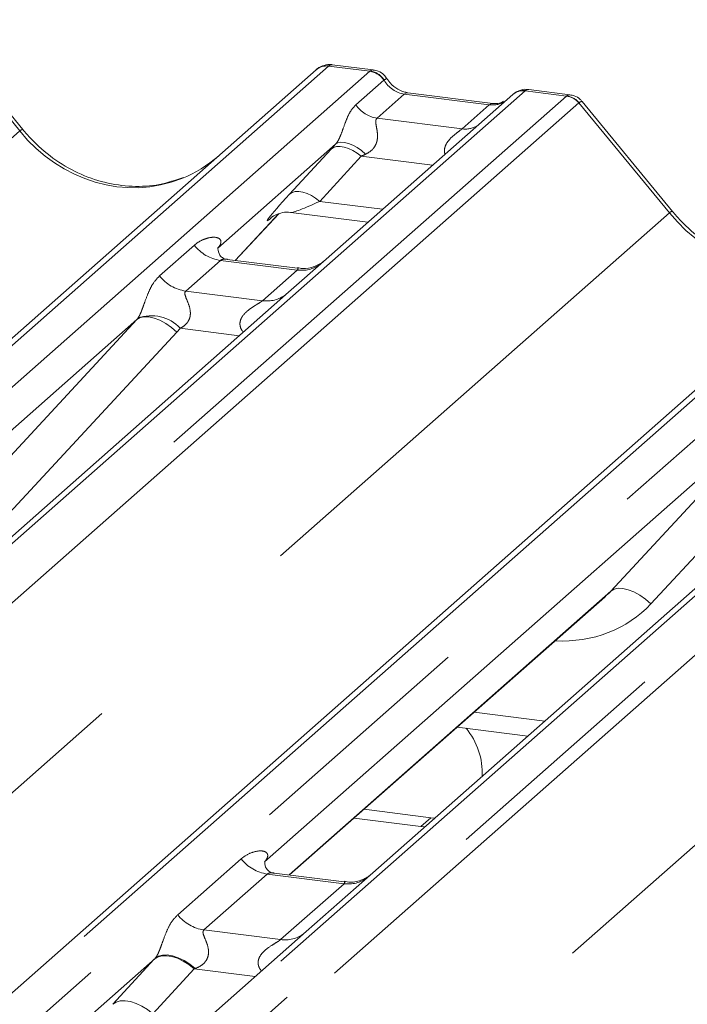
# Model space of a CAD drawing. Units: millimetres. Extents: x 5 to 415, y 5 to 292.
# Drawn here: x 277 to 281, y 134 to 139 of the extents above; entities that cross this region are included whole.
import ezdxf

# ---------------------------------------------------------------- set-up
doc = ezdxf.new("R2010")
doc.units = ezdxf.units.MM
doc.linetypes.add('PHANTOM', pattern=[12.7, 6.35, -1.27, 1.27, -1.27, 1.27, -1.27])

msp = doc.modelspace()

# ---------------------------------------------------------------- linework, layer by layer
at = {"color": 7, "linetype": 'Continuous', "lineweight": 15}
for p, q in [((276.9962, 138.5528), (276.5155, 139.1379)), ((278.863, 138.8704), (278.6444, 138.898)), ((266.9433, 128.6273), (278.5589, 138.8713)), ((278.5589, 138.8713), (278.5595, 138.8718)), ((279.606, 138.7394), (278.6122, 137.863)), ((279.5001, 138.6921), (279.0471, 138.7492)), ((279.0481, 138.749), (279.0471, 138.7492)), ((279.6081, 138.7412), (279.6047, 138.7383)), ((279.9102, 138.7385), (279.6916, 138.766)), ((279.5001, 138.6921), (279.4987, 138.6922)), ((280.4572, 138.1167), (279.9765, 138.7019)), ((278.6617, 138.4741), (278.035, 137.9214)), ((270.4044, 128.1913), (282.02, 138.4353)), ((278.127, 137.8561), (278.3592, 138.1037)), ((278.32, 138.0835), (278.3283, 138.0915)), ((278.424, 138.1111), (278.8348, 138.0593)), ((278.0412, 137.9288), (278.0356, 137.9228)), ((278.459, 137.8143), (278.0854, 137.8614)), ((278.6122, 137.863), (278.4114, 137.686)), ((278.4114, 137.686), (275.4003, 135.0304)), ((277.6035, 137.5409), (274.8228, 135.0886)), ((281.8725, 137.2499), (278.8614, 134.5944)), ((281.0646, 137.1049), (278.2839, 134.6525)), ((278.4177, 134.5823), (280.0964, 136.0627)), ((279.3106, 135.3697), (279.6868, 135.3223)), ((278.8143, 134.932), (279.1696, 134.8872)), ((278.7612, 134.8852), (279.1165, 134.8405)), ((279.1165, 134.8405), (279.1381, 134.8385)), ((279.1696, 134.8872), (279.1912, 134.8852)), ((278.7082, 134.5457), (278.3352, 134.5927)), ((278.8614, 134.5944), (278.5061, 134.281)), ((278.5061, 134.281), (272.7041, 129.1641)), ((277.7006, 134.1382), (272.1268, 129.2226))]:
    msp.add_line(p, q, dxfattribs=at)
at = {"color": 8, "linetype": 'PHANTOM', "lineweight": 0}
for p, q in [((276.9795, 138.5451), (276.4977, 139.1316)), ((278.6251, 138.8906), (267.0095, 128.6466)), ((278.845, 138.8629), (278.6251, 138.8906)), ((267.2294, 128.6189), (278.845, 138.8629)), ((278.845, 138.8629), (278.8473, 138.8648)), ((278.7709, 138.6844), (278.9198, 138.8158)), ((278.9206, 138.8164), (278.9198, 138.8158)), ((279.6721, 138.7587), (268.0565, 128.5147)), ((268.2764, 128.487), (279.892, 138.731)), ((279.0284, 138.7418), (278.8831, 138.6137)), ((279.4813, 138.6847), (279.0284, 138.7418)), ((279.6743, 138.7606), (279.6721, 138.7587)), ((279.892, 138.731), (279.6721, 138.7587)), ((279.9582, 138.6951), (268.3425, 128.4511)), ((279.336, 138.5566), (279.4813, 138.6847)), ((280.4405, 138.109), (279.9587, 138.6955)), ((278.8831, 138.6137), (279.336, 138.5566)), ((265.3833, 128.3182), (276.9795, 138.5451)), ((282.0861, 138.4546), (270.4705, 128.2106)), ((270.6904, 128.1829), (282.306, 138.4269)), ((278.4177, 138.2088), (278.6383, 138.4488)), ((278.7983, 138.4103), (278.5777, 138.1703)), ((279.1785, 138.3624), (278.7983, 138.4103)), ((283.1331, 138.3227), (271.5175, 128.0787)), ((271.7374, 128.051), (283.3531, 138.295)), ((283.4192, 138.259), (271.8036, 128.015)), ((278.5777, 138.1703), (278.9128, 138.1281)), ((268.8443, 127.8821), (280.4405, 138.109)), ((278.1268, 137.8561), (278.3589, 138.1036)), ((278.3267, 138.0893), (278.32, 138.0835)), ((277.7247, 137.7732), (277.9099, 137.9366)), ((278.0494, 137.8561), (277.8642, 137.6928)), ((278.4581, 137.8046), (278.0494, 137.8561)), ((278.2729, 137.6413), (278.4581, 137.8046)), ((272.3053, 127.4461), (283.9016, 137.673)), ((277.8642, 137.6928), (278.2729, 137.6413)), ((276.6675, 136.5301), (277.6035, 137.5409)), ((277.8175, 137.4738), (276.8814, 136.463)), ((278.1492, 137.4547), (277.8343, 137.4944)), ((280.1285, 136.0941), (281.0646, 137.1049)), ((281.2785, 137.0378), (280.3424, 136.027)), ((278.4147, 134.5826), (280.1285, 136.0941)), ((279.4003, 135.4488), (279.7765, 135.4014)), ((279.1696, 134.8872), (279.1165, 134.8405)), ((277.8215, 134.3702), (278.1591, 134.6679)), ((278.2985, 134.5875), (277.9609, 134.2898)), ((278.7073, 134.536), (278.2985, 134.5875)), ((278.3697, 134.2383), (278.7073, 134.536)), ((277.9609, 134.2898), (278.3697, 134.2383)), ((277.4757, 133.8934), (277.6963, 134.1335)), ((277.9096, 134.0822), (277.6891, 133.8422)), ((278.2342, 134.0413), (277.9096, 134.0822))]:
    msp.add_line(p, q, dxfattribs=at)
at = {"color": 8, "linetype": 'PHANTOM', "lineweight": 0, "flags": 128}
for points in [[(279.0471, 138.7492), (279.0394, 138.7484), (279.0284, 138.7418)], [(279.4987, 138.6922), (279.4923, 138.6914), (279.4813, 138.6847)], [(278.7983, 138.4103), (278.7766, 138.4274), (278.7539, 138.4417), (278.731, 138.4526), (278.7085, 138.4598), (278.6873, 138.4631), (278.6681, 138.4623), (278.6516, 138.4575), (278.6383, 138.4488)], [(278.8222, 138.4215), (278.8003, 138.4404), (278.7772, 138.4566), (278.7539, 138.4696), (278.7311, 138.4789), (278.7097, 138.4841), (278.6906, 138.4851), (278.6744, 138.4817), (278.6617, 138.4741)], [(278.5777, 138.1703), (278.5561, 138.1874), (278.5334, 138.2016), (278.5104, 138.2126), (278.488, 138.2198), (278.4668, 138.2231), (278.4476, 138.2223), (278.431, 138.2174), (278.4177, 138.2088)], [(277.8175, 137.4738), (277.7883, 137.4986), (277.7577, 137.5199), (277.7266, 137.5368), (277.6963, 137.5487), (277.6678, 137.5552), (277.6423, 137.5561), (277.6206, 137.5513), (277.6035, 137.5409)], [(280.3424, 136.027), (280.3133, 136.0518), (280.2826, 136.073), (280.2516, 136.0899), (280.2213, 136.1019), (280.1928, 136.1084), (280.1673, 136.1092), (280.1456, 136.1044), (280.1285, 136.0941)], [(277.9141, 134.0839), (277.8852, 134.1071), (277.8549, 134.1265), (277.8242, 134.1415), (277.7941, 134.1516), (277.7658, 134.1564), (277.7403, 134.1557), (277.7183, 134.1495), (277.7006, 134.1382)], [(277.9096, 134.0822), (277.8808, 134.105), (277.8505, 134.124), (277.8199, 134.1385), (277.7899, 134.1482), (277.7617, 134.1525), (277.7361, 134.1515), (277.714, 134.145), (277.6963, 134.1335)], [(277.6891, 133.8422), (277.6602, 133.865), (277.63, 133.8839), (277.5993, 133.8985), (277.5694, 133.9081), (277.5411, 133.9125), (277.5155, 133.9114), (277.4935, 133.905), (277.4757, 133.8934)]]:
    msp.add_lwpolyline(points, dxfattribs=at)
at = {"color": 7, "linetype": 'Continuous', "lineweight": 15}
for centre, radius, start, end in [((278.6133, 138.8081), 0.0834, 81.8416, 130.6612), ((278.6157, 138.8067), 0.086, 82.6276, 130.8108), ((279.6634, 138.6747), 0.0866, 82.7639, 129.7378), ((279.0737, 135.1261), 0.37, 357.1211, 39.9757)]:
    msp.add_arc(centre, radius, start, end, dxfattribs=at)
at = {"color": 8, "linetype": 'PHANTOM', "lineweight": 0}
for centre, radius, start, end in [((278.8297, 138.7556), 0.1084, 33.7071, 81.8759), ((278.8309, 138.7601), 0.1059, 32.1095, 81.1024), ((279.6601, 138.6767), 0.0829, 81.6993, 130.8035), ((279.8772, 138.625), 0.1071, 40.8958, 82.0582), ((279.8779, 138.6286), 0.1049, 39.594, 81.3343), ((278.9061, 138.7746), 0.1625, 213.7071, 261.8759), ((279.3535, 138.683), 0.1276, 262.1204, 299.0589), ((276.9969, 138.5293), 0.0235, 91.8788, 137.9129), ((280.458, 138.0933), 0.0235, 91.8788, 137.9129), ((278.0794, 138.0693), 0.2153, 218.0689, 261.9838), ((278.4818, 137.9705), 0.1675, 261.8725, 305.1557), ((277.8942, 137.9059), 0.2153, 218.0689, 261.9838), ((278.2966, 137.8068), 0.1672, 261.8516, 306.4135), ((277.6826, 137.3557), 0.2055, 42.4235, 111.0436), ((278.3286, 134.8007), 0.2153, 218.0689, 261.9838), ((278.7306, 134.7033), 0.1689, 262.0782, 306.1869), ((277.991, 134.5029), 0.2153, 218.0689, 261.9838), ((278.393, 134.4055), 0.1689, 262.0782, 306.1869)]:
    msp.add_arc(centre, radius, start, end, dxfattribs=at)
for centre, major_axis, ratio, start_param, end_param in [((278.5783, 138.7551), (0.0644, 0.1428), 0.203777, 0.393292, 0.424031), ((278.6445, 138.7468), (-0.0029, 0.1513), 0.359882, 6.230832, 6.56146), ((279.0395, 138.893), (-0.0333, 0.1492), 0.91665, 1.896206, 2.823281), ((279.9388, 138.5837), (-0.0342, 0.1539), 0.40213, 0.187669, 0.218408), ((279.8726, 138.592), (0.0394, 0.1461), 0.294991, 0.042869, 0.371514), ((279.4925, 138.836), (-0.0333, 0.1492), 0.91665, 2.823281, 3.398152), ((280.0049, 138.642), (-0.0468, 0.053), 0.333333, 6.252446, 6.283185), ((279.8726, 138.592), (0.1037, 0.1101), 0.119576, 6.267849, 6.759878), ((277.5336, 139.0338), (-0.3591, 0.7198), 0.913415, 1.809092, 3.067917), ((278.7761, 138.5767), (0.2581, 0.2698), 0.034633, 1.993498, 2.09746), ((278.8836, 138.4722), (0.2412, 0.12), 0.070082, 4.316401, 4.420363), ((278.5555, 138.3366), (0.2581, 0.2698), 0.034633, 2.09746, 3.52863), ((278.663, 138.2322), (0.2412, 0.12), 0.070082, 3.246598, 4.316401), ((280.9946, 138.5977), (-0.3591, 0.7198), 0.913415, 1.809092, 3.067917), ((277.9669, 137.9942), (-0.0367, 0.094), 0.91677, 3.552071, 3.654539), ((277.5283, 137.6074), (0.0778, -0.0635), 0.822402, 6.235658, 6.338125), ((277.5989, 137.6796), (0.2136, -0.211), 0.863409, 0.027867, 0.130335), ((279.7597, 136.5756), (0.5695, -0.5626), 0.863409, 5.515152, 6.311052), ((277.8571, 134.2826), (0.3011, 0.3147), 0.034633, 2.080531, 2.09746), ((278.0004, 134.1434), (0.2796, 0.1145), 0.078677, 4.349857, 4.366787)]:
    msp.add_ellipse(centre, major_axis=major_axis, ratio=ratio, start_param=start_param, end_param=end_param, dxfattribs=at)
at = {"color": 7, "linetype": 'Continuous', "lineweight": 15}
for centre, major_axis, ratio, start_param, end_param in [((277.5336, 139.0338), (-0.3591, 0.7198), 0.913415, 3.067917, 3.379888), ((279.689, 136.5035), (0.4353, -0.4138), 0.856866, 6.207807, 6.295073)]:
    msp.add_ellipse(centre, major_axis=major_axis, ratio=ratio, start_param=start_param, end_param=end_param, dxfattribs=at)
for points, knots in [([(278.6459, 138.8969), (278.6441, 138.8975), (278.6298, 138.9016), (278.6004, 138.8962), (278.5738, 138.8839), (278.5615, 138.8736), (278.5595, 138.8718)], [0, 0, 0, 0, 0.059818, 0.482105, 0.912504, 1, 1, 1, 1]), ([(278.9353, 138.8231), (278.9307, 138.8301), (278.9195, 138.8474), (278.8931, 138.8644), (278.8719, 138.8679), (278.8628, 138.8694)], [0, 0, 0, 0, 0.279498, 0.69246, 1, 1, 1, 1]), ([(279.0471, 138.7492), (279.0399, 138.7505), (279.0189, 138.7542), (278.9816, 138.7726), (278.9513, 138.8012), (278.9381, 138.8213), (278.935, 138.826)], [0, 0, 0, 0, 0.1796488, 0.5239587, 0.8885306, 1, 1, 1, 1]), ([(279.6916, 138.7645), (279.687, 138.7655), (279.6698, 138.7692), (279.6375, 138.7621), (279.6161, 138.7463), (279.6052, 138.7384)], [0, 0, 0, 0, 0.148744, 0.568224, 1, 1, 1, 1]), ([(279.9756, 138.7005), (279.9725, 138.7049), (279.9621, 138.7194), (279.9382, 138.7333), (279.9178, 138.7361), (279.9096, 138.7373)], [0, 0, 0, 0, 0.208095, 0.683073, 1, 1, 1, 1]), ([(279.5572, 138.7034), (279.5502, 138.6992), (279.5342, 138.6896), (279.5124, 138.6912), (279.5001, 138.6921)], [0, 0, 0, 0, 0.43369, 1, 1, 1, 1]), ([(277.8513, 138.2981), (277.8094, 138.2837), (277.7225, 138.2538), (277.5793, 138.2459), (277.4318, 138.2665), (277.2881, 138.3177), (277.1547, 138.397), (277.0587, 138.4801), (277.0102, 138.5364), (276.9962, 138.5528)], [0, 0, 0, 0, 0.148484, 0.307744, 0.46603, 0.623339, 0.779926, 0.936105, 1, 1, 1, 1]), ([(278.3217, 138.0859), (278.3217, 138.0859), (278.3206, 138.0849), (278.3234, 138.0873), (278.3311, 138.0923), (278.3491, 138.1022), (278.3807, 138.1113), (278.4099, 138.1152), (278.4248, 138.1106), (278.4258, 138.1103)], [0, 0, 0, 0, 0.000073, 0.154663, 0.261836, 0.395307, 0.670058, 0.975919, 1, 1, 1, 1]), ([(281.3124, 137.8621), (281.2704, 137.8477), (281.1835, 137.8178), (281.0403, 137.8099), (280.8929, 137.8304), (280.7492, 137.8817), (280.6157, 137.961), (280.5197, 138.0441), (280.4713, 138.1004), (280.4572, 138.1167)], [0, 0, 0, 0, 0.148484, 0.307744, 0.46603, 0.623339, 0.779926, 0.936105, 1, 1, 1, 1]), ([(278.0863, 137.8619), (278.0844, 137.8619), (278.0719, 137.8621), (278.0624, 137.8691), (278.0436, 137.8788), (278.0342, 137.9171), (278.0365, 137.923), (278.0372, 137.9248)], [0, 0, 0, 0, 0.034935, 0.237462, 0.531089, 0.863289, 1, 1, 1, 1]), ([(278.5974, 137.8493), (278.5976, 137.8494), (278.5979, 137.8497), (278.5915, 137.8449), (278.576, 137.8349), (278.541, 137.8192), (278.4985, 137.8088), (278.4686, 137.8153), (278.4598, 137.8172)], [0, 0, 0, 0, 0.0767595, 0.1741506, 0.2913179, 0.4916971, 0.8499235, 1, 1, 1, 1]), ([(278.336, 134.5933), (278.3338, 134.5933), (278.3211, 134.5935), (278.3103, 134.6007), (278.2927, 134.6131), (278.2813, 134.6451), (278.2882, 134.6595), (278.2865, 134.6571), (278.2865, 134.657)], [0, 0, 0, 0, 0.040665, 0.245436, 0.544013, 0.847396, 0.99574, 1, 1, 1, 1]), ([(278.8467, 134.5808), (278.8469, 134.5809), (278.8474, 134.5813), (278.8424, 134.5774), (278.8291, 134.5686), (278.7957, 134.5523), (278.752, 134.5402), (278.7193, 134.5467), (278.7089, 134.5487)], [0, 0, 0, 0, 0.05887, 0.156492, 0.266327, 0.44644, 0.824304, 1, 1, 1, 1])]:
    msp.add_open_spline(points, degree=3, knots=knots, dxfattribs=at)
at = {"color": 8, "linetype": 'PHANTOM', "lineweight": 0}
for points, knots in [([(278.863, 138.8702), (278.8628, 138.8703), (278.8589, 138.8731), (278.853, 138.8688), (278.8473, 138.8648)], [0, 0, 0, 0, 0.035848, 1, 1, 1, 1]), ([(278.935, 138.8229), (278.935, 138.8235), (278.9348, 138.825), (278.9261, 138.8198), (278.9206, 138.8164)], [0, 0, 0, 0, 0.364822, 1, 1, 1, 1]), ([(279.6915, 138.7658), (279.6913, 138.7659), (279.6855, 138.769), (279.6798, 138.7647), (279.6743, 138.7606)], [0, 0, 0, 0, 0.035053, 1, 1, 1, 1]), ([(278.6617, 138.4741), (278.6653, 138.4785), (278.6704, 138.4848), (278.679, 138.4995), (278.6853, 138.5127), (278.6947, 138.5356), (278.7072, 138.5712), (278.7226, 138.6133), (278.7425, 138.6545), (278.7611, 138.6741), (278.7709, 138.6844)], [0, 0, 0, 0, 0.053452, 0.077443, 0.14507, 0.174118, 0.297816, 0.522246, 0.749442, 1, 1, 1, 1]), ([(278.8831, 138.6137), (278.8803, 138.6096), (278.8762, 138.6038), (278.876, 138.5862), (278.881, 138.5623), (278.8859, 138.5333), (278.8858, 138.5082), (278.8837, 138.4925), (278.8768, 138.4717), (278.8678, 138.4568), (278.8494, 138.4366), (278.8342, 138.4282), (278.8222, 138.4215)], [0, 0, 0, 0, 0.117131, 0.169029, 0.345588, 0.507602, 0.546769, 0.640372, 0.681511, 0.787257, 0.830851, 1, 1, 1, 1]), ([(279.2448, 138.421), (279.244, 138.4242), (279.2411, 138.4359), (279.2426, 138.4508), (279.2498, 138.4739), (279.2597, 138.4891), (279.2798, 138.512), (279.3016, 138.5304), (279.3222, 138.5455), (279.3318, 138.553), (279.3346, 138.5554), (279.336, 138.5566)], [0, 0, 0, 0, 0.050598, 0.184526, 0.222258, 0.426613, 0.459397, 0.709454, 0.888908, 0.941845, 1, 1, 1, 1]), ([(277.9099, 137.9366), (277.913, 137.9391), (277.9273, 137.9513), (277.957, 137.9683), (277.9977, 137.98), (278.0301, 137.9796), (278.0471, 137.97), (278.0518, 137.959), (278.0517, 137.9494), (278.0482, 137.939), (278.0434, 137.932), (278.0412, 137.9288)], [0, 0, 0, 0, 0.063452, 0.299394, 0.538985, 0.734922, 0.845784, 0.893815, 0.930913, 0.969004, 1, 1, 1, 1]), ([(278.0853, 137.8611), (278.0847, 137.8613), (278.0763, 137.8637), (278.065, 137.8623), (278.0542, 137.8597), (278.0508, 137.8572), (278.0494, 137.8561)], [0, 0, 0, 0, 0.041619, 0.558003, 0.811517, 1, 1, 1, 1]), ([(278.4581, 137.8046), (278.4602, 137.8069), (278.464, 137.811), (278.4628, 137.814), (278.4601, 137.8134), (278.4591, 137.8132)], [0, 0, 0, 0, 0.447861, 0.793294, 1, 1, 1, 1]), ([(277.6088, 137.5475), (277.6089, 137.5477), (277.6114, 137.5512), (277.6158, 137.5585), (277.6226, 137.5723), (277.629, 137.5878), (277.6386, 137.6135), (277.6523, 137.6528), (277.6698, 137.6968), (277.6928, 137.7403), (277.7137, 137.7619), (277.7247, 137.7732)], [0, 0, 0, 0, 0.001484, 0.039675, 0.069331, 0.117331, 0.164576, 0.294556, 0.524008, 0.749279, 1, 1, 1, 1]), ([(277.8642, 137.6928), (277.862, 137.6896), (277.8582, 137.6839), (277.861, 137.6669), (277.8727, 137.64), (277.8865, 137.6051), (277.8894, 137.5737), (277.8871, 137.5537), (277.8805, 137.5356), (277.866, 137.5152), (277.8498, 137.5028), (277.8376, 137.496), (277.8346, 137.4945), (277.8343, 137.4944)], [0, 0, 0, 0, 0.090967, 0.161129, 0.337176, 0.545733, 0.628897, 0.683925, 0.75932, 0.830246, 0.95962, 0.995852, 1, 1, 1, 1]), ([(278.1717, 137.4746), (278.1689, 137.4772), (278.1605, 137.485), (278.1546, 137.501), (278.1518, 137.5209), (278.1553, 137.5375), (278.1676, 137.5633), (278.196, 137.5918), (278.2329, 137.6155), (278.2574, 137.6301), (278.2681, 137.6373), (278.2715, 137.6401), (278.2729, 137.6413)], [0, 0, 0, 0, 0.046774, 0.13893, 0.200537, 0.291756, 0.34019, 0.550124, 0.774399, 0.895955, 0.955632, 1, 1, 1, 1]), ([(278.1591, 134.6679), (278.1636, 134.6717), (278.1824, 134.6872), (278.2191, 134.7052), (278.261, 134.7127), (278.288, 134.7075), (278.2997, 134.6969), (278.3014, 134.6842), (278.2987, 134.6734), (278.2926, 134.6624), (278.2865, 134.6556), (278.2839, 134.6525)], [0, 0, 0, 0, 0.091298, 0.379134, 0.621648, 0.756016, 0.85425, 0.896686, 0.931666, 0.969581, 1, 1, 1, 1]), ([(278.3351, 134.5919), (278.33, 134.5927), (278.3191, 134.5944), (278.3062, 134.5925), (278.3008, 134.589), (278.2985, 134.5875)], [0, 0, 0, 0, 0.332913, 0.72224, 1, 1, 1, 1]), ([(278.7073, 134.536), (278.7094, 134.5383), (278.7132, 134.5424), (278.712, 134.5454), (278.7093, 134.5448), (278.7082, 134.5446)], [0, 0, 0, 0, 0.447992, 0.793526, 1, 1, 1, 1]), ([(277.7006, 134.1382), (277.7024, 134.1403), (277.7066, 134.1453), (277.7126, 134.1554), (277.7194, 134.1692), (277.7257, 134.1847), (277.7353, 134.2104), (277.7491, 134.2498), (277.7666, 134.2938), (277.7896, 134.3372), (277.8105, 134.3588), (277.8215, 134.3702)], [0, 0, 0, 0, 0.02695, 0.064011, 0.093067, 0.139387, 0.185885, 0.312549, 0.536149, 0.755674, 1, 1, 1, 1]), ([(277.9609, 134.2898), (277.9588, 134.2866), (277.9549, 134.2809), (277.9578, 134.2639), (277.9695, 134.237), (277.9833, 134.2021), (277.9862, 134.1707), (277.9838, 134.1507), (277.9772, 134.1326), (277.9609, 134.1095), (277.9386, 134.094), (277.9201, 134.0864), (277.9141, 134.0839)], [0, 0, 0, 0, 0.084609, 0.149867, 0.313609, 0.50759, 0.584941, 0.636122, 0.706247, 0.772216, 0.925874, 1, 1, 1, 1]), ([(278.2676, 134.0707), (278.263, 134.0768), (278.2554, 134.0869), (278.2495, 134.106), (278.2493, 134.1227), (278.2559, 134.1459), (278.278, 134.1768), (278.3141, 134.2029), (278.3452, 134.2217), (278.362, 134.2321), (278.3675, 134.2365), (278.3697, 134.2383)], [0, 0, 0, 0, 0.092462, 0.152975, 0.240884, 0.292135, 0.447086, 0.695144, 0.842058, 0.934236, 1, 1, 1, 1])]:
    msp.add_open_spline(points, degree=3, knots=knots, dxfattribs=at)

doc.saveas('drawing.dxf')
